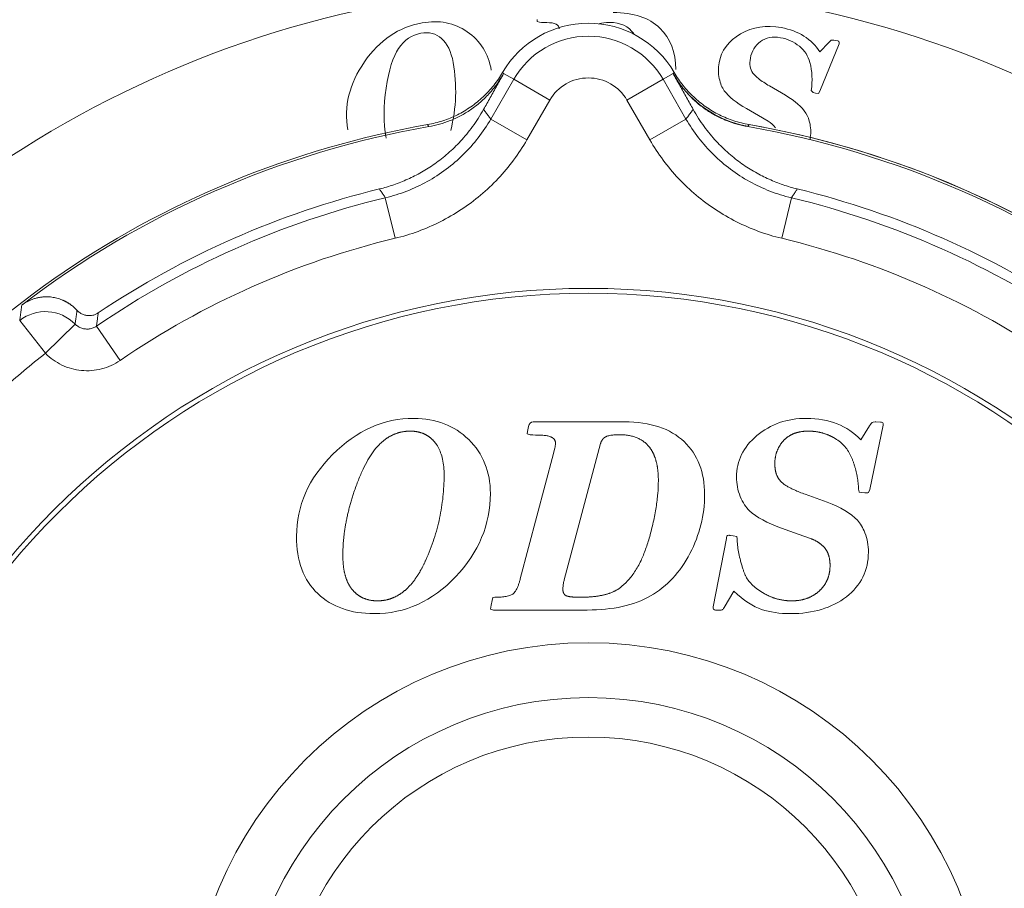
# Model space of a CAD drawing. Extents: x 200 to 1982, y 0 to 1260.
# Drawn here: x 1592 to 1603, y 408 to 419 of the extents above; entities that cross this region are included whole.
import ezdxf

# ---------------------------------------------------------------- set-up
doc = ezdxf.new("R2010")
doc.units = 0
doc.header["$LTSCALE"] = 5
doc.linetypes.add('ACJISTGB', pattern=[9, 4, -1, 1, -1, 1, -1])
doc.layers.get('0').update_dxf_attribs({"linetype": 'CONTINUOUS', "lineweight": 25})
doc.layers.add('1', color=4, linetype='CONTINUOUS', lineweight=15)

msp = doc.modelspace()

# ---------------------------------------------------------------- linework, layer by layer
at = {"lineweight": 18}
for p, q in [((1597.810517, 418.727428), (1597.811806, 418.751423)), ((1597.836891, 418.72013), (1597.810517, 418.727428)), ((1601.43336, 418.462048), (1601.201829, 417.89082)), ((1601.20193, 418.364152), (1601.306946, 418.477889)), ((1601.306946, 418.477889), (1601.336391, 418.505433)), ((1601.336391, 418.505433), (1601.370307, 418.504099)), ((1601.370307, 418.504099), (1601.414943, 418.494701)), ((1600.596352, 417.955391), (1600.786929, 417.843617)), ((1601.119699, 417.875368), (1601.097624, 417.901372)), ((1601.149956, 417.867385), (1601.119699, 417.875368)), ((1601.185799, 417.863258), (1601.149956, 417.867385)), ((1601.201829, 417.89082), (1601.185799, 417.863258)), ((1600.465142, 417.598798), (1600.32068, 417.682604)), ((1600.579898, 417.532635), (1600.465142, 417.598798)), ((1596.496421, 417.490987), (1596.496409, 417.491059)), ((1597.686883, 417.307681), (1597.25396, 417.557629)), ((1599.162368, 417.307625), (1599.595314, 417.557587)), ((1596.10565, 416.126874), (1595.988949, 416.612986)), ((1600.743601, 416.126875), (1600.860301, 416.612987)), ((1591.912778, 414.747517), (1592.269296, 415.097955)), ((1592.807643, 414.660879), (1592.524974, 415.073217)), ((1597.693825, 413.810831), (1597.692292, 413.780164)), ((1597.706092, 413.870631), (1597.693825, 413.810831)), ((1598.856092, 413.924298), (1597.761292, 413.924298)), ((1601.797025, 413.876764), (1601.691225, 413.709631)), ((1601.800092, 413.114698), (1601.959558, 413.885964)), ((1601.928892, 413.922764), (1601.870625, 413.924298)), ((1601.959558, 413.885964), (1601.959558, 413.905898)), ((1597.692292, 413.780164), (1597.726025, 413.770964)), ((1598.021958, 413.611498), (1598.005092, 413.547098)), ((1598.538692, 413.544031), (1598.570892, 413.666698)), ((1598.005092, 413.547098), (1597.607958, 412.039831)), ((1598.135425, 412.030631), (1598.538692, 413.544031)), ((1601.666692, 413.103964), (1601.671292, 413.082498)), ((1601.786291, 413.076364), (1601.800092, 413.114698)), ((1601.289492, 412.959831), (1601.024225, 413.056431)), ((1601.671292, 413.082498), (1601.700425, 413.076364)), ((1601.700425, 413.076364), (1601.740292, 413.073298)), ((1601.740292, 413.073298), (1601.757159, 413.073298)), ((1600.740558, 412.650098), (1600.941425, 412.578031)), ((1600.079692, 412.527431), (1599.920225, 411.704031)), ((1600.162492, 412.558098), (1600.130292, 412.562698)), ((1600.205425, 412.550431), (1600.162492, 412.558098)), ((1600.210025, 412.521298), (1600.205425, 412.550431)), ((1600.941425, 412.578031), (1601.100892, 412.521298)), ((1597.279825, 411.815964), (1597.269092, 411.783764)), ((1597.304358, 411.820564), (1597.279825, 411.815964)), ((1600.053625, 411.697898), (1600.168625, 411.892631)), ((1597.258358, 411.727031), (1597.250692, 411.677964)), ((1597.269092, 411.783764), (1597.258358, 411.727031)), ((1597.250692, 411.677964), (1597.285958, 411.667231)), ((1597.285958, 411.667231), (1598.411425, 411.667231)), ((1599.947825, 411.667231), (1599.996892, 411.667231))]:
    msp.add_line(p, q, dxfattribs=at)
at = {"color": 8, "lineweight": 13}
for p, q in [((1597.408567, 418.104351), (1597.529134, 418.034243)), ((1599.440684, 418.104351), (1599.320117, 418.034243)), ((1597.529134, 418.034243), (1597.253941, 417.557596)), ((1597.96208, 417.784281), (1597.529134, 418.034243)), ((1598.88717, 417.784281), (1599.320117, 418.034243)), ((1599.595311, 417.557593), (1599.320117, 418.034243)), ((1597.96208, 417.784281), (1597.686883, 417.307625)), ((1599.162368, 417.307625), (1598.88717, 417.784281)), ((1596.508863, 417.471466), (1596.511948, 417.466642)), ((1600.337302, 417.466642), (1600.340387, 417.471466)), ((1591.912778, 414.747516), (1591.603741, 415.140479))]:
    msp.add_line(p, q, dxfattribs=at)
at = {"lineweight": 18}
for centre, radius, start, end in [((1598.424625, 406.467231), 17, 0, 264.088125), ((1598.424625, 406.467231), 12.7, 90, 147.4346342), ((1598.424625, 406.467231), 12.7, 32.5653658, 90), ((1598.424625, 417.517231), 1.19112, 30.2306838, 149.769316), ((1598.424625, 406.467231), 11.19112, 99.9215839, 200.0784198), ((1598.424625, 406.467231), 11.191196, 0, 80.0784439), ((1598.424625, 406.467231), 11.16447, 99.8644723, 127.5034154), ((1598.424625, 406.467231), 11.16447, 52.4965846, 80.1355277), ((1598.424625, 406.467231), 10.553811, 103.7347918, 123.8495493), ((1598.424625, 406.467231), 10.553811, 56.1504507, 76.2652082), ((1598.424625, 406.467231), 9.059365, 0, 180), ((1598.424625, 406.467231), 9, 0, 180), ((1598.424625, 406.467231), 4.15, 0, 180)]:
    msp.add_arc(centre, radius, start, end, dxfattribs=at)
at = {"color": 8, "lineweight": 13}
for centre, radius, start, end in [((1598.424625, 406.467231), 16.857707, 0, 264.0375), ((1598.424625, 406.467231), 16.358925, 276.1425, 180), ((1598.424625, 417.517231), 1.034025, 30, 150), ((1598.424625, 417.517231), 0.534101, 30, 150), ((1598.424625, 406.467231), 11.19112, 339.9215836, 80.0784196), ((1598.424625, 406.467231), 10.434025, 103.4994739, 124.4317755), ((1598.424625, 406.467231), 10.434025, 55.5682245, 76.5005315), ((1598.424625, 406.467231), 9.934101, 103.4994405, 124.4317612), ((1598.424625, 406.467231), 9.934101, 55.5682388, 76.5005595), ((1598.424625, 406.467231), 10.534101, 128.1824958, 131.8175042), ((1598.424625, 406.467231), 4.807753, 0, 180), ((1598.424625, 406.467231), 3.676241, 0, 180)]:
    msp.add_arc(centre, radius, start, end, dxfattribs=at)
at = {"lineweight": 18}
for centre, major_axis, ratio, start_param, end_param in [((1600.563321, 418.752008), (-1.065705, 0.744495), 0.999814399, 1.350182657, 2.00814105), ((1591.912778, 414.747516), (0.497344, -0.051472), 0.999704818, 0.880066528, 2.340186236)]:
    msp.add_ellipse(centre, major_axis=major_axis, ratio=ratio, start_param=start_param, end_param=end_param, dxfattribs=at)
for points in [[(1598.721728, 418.836862), (1598.966526, 418.835958), (1599.153494, 418.772867), (1599.281441, 418.649993)], [(1595.738473, 418.242931), (1595.920847, 418.504714), (1596.151212, 418.661709), (1596.429991, 418.711551)], [(1596.429991, 418.711551), (1596.634351, 418.748088), (1596.8151, 418.712138), (1596.971337, 418.605362)], [(1597.924472, 418.715007), (1597.902872, 418.715087), (1597.872877, 418.716398), (1597.836891, 418.72013)], [(1598.074201, 418.641253), (1598.074378, 418.689253), (1598.024072, 418.714639), (1597.924472, 418.715007)], [(1598.675685, 418.717031), (1598.625285, 418.717218), (1598.586868, 418.71256), (1598.55917, 418.703245)], [(1598.967857, 418.582543), (1598.908021, 418.671635), (1598.810492, 418.716533), (1598.675685, 418.717031)], [(1599.281441, 418.649993), (1599.409388, 418.527119), (1599.473571, 418.360081), (1599.4728, 418.151283)], [(1600.250619, 418.5787), (1600.396379, 418.661793), (1600.558376, 418.687012), (1600.73779, 418.654142)], [(1600.73779, 418.654142), (1600.946713, 418.615865), (1601.101032, 418.519274), (1601.20193, 418.364152)], [(1596.416854, 418.5873), (1596.305815, 418.567447), (1596.216765, 418.506422), (1596.149135, 418.405645)], [(1596.664051, 418.523684), (1596.595656, 418.582696), (1596.513718, 418.604618), (1596.416854, 418.5873)], [(1596.971337, 418.605362), (1597.127559, 418.498597), (1597.224671, 418.344076), (1597.260574, 418.143261)], [(1599.991696, 418.230866), (1600.018944, 418.379591), (1600.104858, 418.495608), (1600.250619, 418.5787)], [(1600.730329, 418.533512), (1600.63354, 418.551244), (1600.553771, 418.535359), (1600.488879, 418.48747)], [(1600.955067, 418.430615), (1600.890722, 418.483386), (1600.815315, 418.517941), (1600.730329, 418.533512)], [(1596.802965, 418.234548), (1596.779099, 418.368031), (1596.732586, 418.464551), (1596.664051, 418.523684)], [(1600.488879, 418.48747), (1600.423986, 418.43958), (1600.383647, 418.372552), (1600.368077, 418.287567)], [(1601.081964, 418.236021), (1601.062008, 418.312928), (1601.019056, 418.378136), (1600.955067, 418.430615)], [(1596.149135, 418.405645), (1596.081041, 418.304178), (1596.030236, 418.145154), (1595.998048, 417.929726)], [(1595.540521, 417.427362), (1595.490256, 417.708503), (1595.5561, 417.981147), (1595.738473, 418.242931)], [(1596.774067, 417.421165), (1596.841302, 417.692839), (1596.851329, 417.964037), (1596.802965, 418.234548)], [(1599.994013, 418.044918), (1599.98101, 418.105947), (1599.980235, 418.168307), (1599.991696, 418.230866)], [(1600.368077, 418.287567), (1600.354669, 418.214385), (1600.364571, 418.155232), (1600.397299, 418.109756)], [(1601.097624, 417.901372), (1601.114528, 418.020272), (1601.109203, 418.131045), (1601.081964, 418.236021)], [(1596.496388, 417.490981), (1596.558304, 417.501809), (1596.680525, 417.532448), (1596.855261, 417.604414), (1597.017702, 417.700832), (1597.164528, 417.819718), (1597.292681, 417.958625), (1597.363843, 418.062625), (1597.395488, 418.116934)], [(1597.167633, 417.672888), (1597.194018, 417.720124), (1597.247057, 417.815088), (1597.327204, 417.958616), (1597.381472, 418.055816), (1597.408567, 418.104351)], [(1597.408567, 418.104351), (1597.393024, 418.076557), (1597.360168, 418.022626), (1597.30556, 417.946055), (1597.266021, 417.898333), (1597.245452, 417.875241)], [(1599.603798, 417.875241), (1599.583225, 417.898338), (1599.543682, 417.946066), (1599.489077, 418.022634), (1599.456223, 418.076561), (1599.440684, 418.104351)], [(1599.440684, 418.104351), (1599.467779, 418.055815), (1599.522046, 417.958616), (1599.602193, 417.815088), (1599.655232, 417.720124), (1599.681617, 417.672888)], [(1599.453762, 418.116934), (1599.485407, 418.062625), (1599.556569, 417.958625), (1599.684723, 417.819718), (1599.831549, 417.700832), (1599.993989, 417.604414), (1600.168725, 417.532448), (1600.290947, 417.501809), (1600.352863, 417.490981)], [(1600.397299, 418.109756), (1600.415137, 418.084969), (1600.437861, 418.062506), (1600.463594, 418.043152)], [(1600.054528, 417.897865), (1600.027574, 417.933939), (1600.007247, 417.982802), (1599.994013, 418.044918)], [(1600.463594, 418.043152), (1600.504339, 418.012508), (1600.547877, 417.983791), (1600.596352, 417.955391)], [(1595.998048, 417.929726), (1595.96586, 417.714299), (1595.96624, 417.514446), (1595.999187, 417.330168)], [(1597.245452, 417.875241), (1597.208621, 417.833893), (1597.132111, 417.758737), (1597.012847, 417.66703), (1596.890655, 417.593549), (1596.76647, 417.536256), (1596.640445, 417.493543), (1596.555065, 417.47414), (1596.511948, 417.466642)], [(1600.337302, 417.466642), (1600.29413, 417.474149), (1600.208655, 417.49358), (1600.082513, 417.536359), (1599.958273, 417.593718), (1599.836103, 417.667237), (1599.716945, 417.758915), (1599.640563, 417.833967), (1599.603798, 417.875241)], [(1600.32068, 417.682604), (1600.197234, 417.754217), (1600.108892, 417.825103), (1600.054528, 417.897865)], [(1600.786929, 417.843617), (1600.903841, 417.775048), (1600.985517, 417.702316), (1601.034709, 417.626997)], [(1597.167633, 417.672888), (1597.126354, 417.598987), (1597.037627, 417.462154), (1596.893229, 417.288292), (1596.741118, 417.141458), (1596.583819, 417.01844), (1596.422668, 416.916371), (1596.258273, 416.833035), (1596.090653, 416.766798), (1595.976614, 416.733374), (1595.918854, 416.719257)], [(1600.930396, 416.719257), (1600.872636, 416.733374), (1600.758597, 416.766798), (1600.590977, 416.833035), (1600.426582, 416.916371), (1600.265431, 417.01844), (1600.108132, 417.141458), (1599.956021, 417.288292), (1599.811624, 417.462154), (1599.722896, 417.598987), (1599.681617, 417.672888)], [(1601.034709, 417.626997), (1601.057923, 417.591452), (1601.073214, 417.548392), (1601.08285, 417.4976)], [(1597.253943, 417.557599), (1597.208843, 417.47948), (1597.108083, 417.329387), (1596.927977, 417.126717), (1596.722221, 416.950222), (1596.494579, 416.803105), (1596.249159, 416.688013), (1596.076644, 416.634037), (1595.98894, 416.612984)], [(1600.860311, 416.612984), (1600.772607, 416.634037), (1600.600091, 416.688013), (1600.354671, 416.803105), (1600.12703, 416.950221), (1599.921273, 417.126717), (1599.741167, 417.329387), (1599.640407, 417.47948), (1599.595308, 417.557599)], [(1600.670768, 417.450989), (1600.644448, 417.485429), (1600.613893, 417.511767), (1600.579898, 417.532635)], [(1601.08285, 417.4976), (1601.094315, 417.437168), (1601.094126, 417.376204), (1601.082881, 417.314826)], [(1597.686883, 417.307625), (1597.638529, 417.22388), (1597.532839, 417.063047), (1597.345977, 416.839892), (1597.134984, 416.640416), (1596.902066, 416.466496), (1596.650896, 416.320869), (1596.383888, 416.205102), (1596.199673, 416.149449), (1596.10565, 416.126874)], [(1600.743601, 416.126874), (1600.649577, 416.149449), (1600.465363, 416.205102), (1600.198354, 416.320869), (1599.947184, 416.466496), (1599.714266, 416.640416), (1599.503274, 416.839892), (1599.316411, 417.063047), (1599.210721, 417.22388), (1599.162368, 417.307625)], [(1592.291077, 415.263594), (1592.302508, 415.251267), (1592.32702, 415.230813), (1592.366491, 415.210706), (1592.406776, 415.200105), (1592.4463, 415.198048), (1592.483307, 415.203447), (1592.516676, 415.214878), (1592.536578, 415.225881), (1592.546004, 415.232203)], [(1592.524972, 415.073215), (1592.512169, 415.064425), (1592.484522, 415.049851), (1592.439188, 415.03816), (1592.392411, 415.037239), (1592.346689, 415.047127), (1592.304456, 415.067305), (1592.280157, 415.08689), (1592.269298, 415.097953)], [(1592.807643, 414.660879), (1592.77393, 414.637767), (1592.703586, 414.598049), (1592.587471, 414.556922), (1592.466708, 414.536838), (1592.344041, 414.537952), (1592.223454, 414.560411), (1592.10877, 414.603322), (1592.002795, 414.665936), (1591.941412, 414.718384), (1591.912778, 414.747516)], [(1596.332225, 413.967231), (1595.970358, 413.967231), (1595.645292, 413.821564), (1595.357025, 413.533298)], [(1596.989267, 413.711922), (1596.816758, 413.881364), (1596.597492, 413.967231), (1596.332225, 413.967231)], [(1601.041092, 413.967231), (1600.808025, 413.967231), (1600.610225, 413.898231), (1600.446158, 413.760231)], [(1601.691225, 413.709631), (1601.528692, 413.881364), (1601.312492, 413.967231), (1601.041092, 413.967231)], [(1597.761292, 413.924298), (1597.730625, 413.924298), (1597.713285, 413.905697), (1597.706092, 413.870631)], [(1599.572159, 413.688164), (1599.408092, 413.844564), (1599.168892, 413.924298), (1598.856092, 413.924298)], [(1601.827692, 413.918164), (1601.821558, 413.915098), (1601.812499, 413.901209), (1601.797025, 413.876764)], [(1601.864492, 413.924298), (1601.846092, 413.924298), (1601.833825, 413.921231), (1601.827692, 413.918164)], [(1601.870625, 413.924298), (1601.869943, 413.924298), (1601.868579, 413.924298), (1601.866551, 413.924298), (1601.86518, 413.924298), (1601.864492, 413.924298)], [(1601.959558, 413.905898), (1601.956492, 413.916631), (1601.947286, 413.92228), (1601.928892, 413.922764)], [(1597.249159, 413.065631), (1597.249159, 413.326298), (1597.161758, 413.542498), (1596.989267, 413.711922)], [(1597.726025, 413.770964), (1597.772025, 413.766364), (1597.810358, 413.764831), (1597.837958, 413.764831)], [(1598.649011, 413.752798), (1598.66271, 413.757461), (1598.692201, 413.764405), (1598.742195, 413.769899), (1598.778714, 413.770964), (1598.797825, 413.770964)], [(1600.446158, 413.760231), (1600.282092, 413.622231), (1600.200825, 413.456631), (1600.200825, 413.263431)], [(1601.365649, 413.736322), (1601.39029, 413.722678), (1601.435323, 413.692895), (1601.490182, 413.642774), (1601.535186, 413.586449), (1601.559415, 413.54363), (1601.56995, 413.520965)], [(1595.613092, 413.080964), (1595.630353, 413.132153), (1595.665774, 413.229131), (1595.721557, 413.358136), (1595.780471, 413.471337), (1595.843141, 413.568687), (1595.887311, 413.621953), (1595.910161, 413.645613)], [(1596.584385, 413.678288), (1596.597791, 413.661777), (1596.622873, 413.625072), (1596.654139, 413.5572), (1596.677105, 413.47736), (1596.691017, 413.386294), (1596.694092, 413.318839), (1596.694092, 413.283364)], [(1598.029625, 413.671298), (1598.029625, 413.66447), (1598.029046, 413.650936), (1598.026484, 413.631034), (1598.023654, 413.617972), (1598.021958, 413.611498)], [(1599.819025, 413.051831), (1599.819025, 413.318631), (1599.736225, 413.531764), (1599.572159, 413.688164)], [(1595.357025, 413.533298), (1595.068758, 413.245031), (1594.924625, 412.916898), (1594.924625, 412.551964)], [(1596.694092, 413.283364), (1596.694092, 413.19606), (1596.684957, 413.023143), (1596.644628, 412.770313), (1596.577233, 412.519631), (1596.51241, 412.351033), (1596.474825, 412.266764)], [(1599.263958, 413.220498), (1599.263958, 413.171098), (1599.259413, 413.0682), (1599.23892, 412.901325), (1599.216299, 412.782186), (1599.202785, 412.720596)], [(1600.200825, 413.263431), (1600.200825, 413.182164), (1600.216158, 413.103964), (1600.246555, 413.030253)], [(1600.837158, 413.136164), (1600.823857, 413.142815), (1600.798884, 413.156895), (1600.766004, 413.179954), (1600.747188, 413.196254), (1600.738498, 413.20461)], [(1601.024225, 413.056431), (1601.001706, 413.06462), (1600.957815, 413.081421), (1600.89542, 413.108019), (1600.856195, 413.126646), (1600.837158, 413.136164)], [(1596.831687, 412.06628), (1597.109625, 412.360298), (1597.249159, 412.693031), (1597.249159, 413.065631)], [(1599.643005, 412.346335), (1599.759225, 412.570364), (1599.819025, 412.806498), (1599.819025, 413.051831)], [(1600.246555, 413.030253), (1600.277492, 412.955231), (1600.314292, 412.898498), (1600.356475, 412.859364)], [(1601.757159, 413.073298), (1601.774025, 413.073298), (1601.783225, 413.073298), (1601.786291, 413.076364)], [(1601.650796, 412.744626), (1601.571625, 412.827964), (1601.452222, 412.900571), (1601.289492, 412.959831)], [(1600.356475, 412.859364), (1600.441559, 412.780431), (1600.568914, 412.71168), (1600.740558, 412.650098)], [(1601.741099, 412.593079), (1601.717292, 412.654698), (1601.688158, 412.705298), (1601.650796, 412.744626)], [(1599.202785, 412.720596), (1599.189723, 412.66106), (1599.161563, 412.547673), (1599.112899, 412.394774), (1599.075731, 412.30428), (1599.0558, 412.261988)], [(1594.924625, 412.551964), (1594.924625, 412.254498), (1595.008958, 412.024498), (1595.178775, 411.864625)], [(1600.087015, 412.552128), (1600.082758, 412.542764), (1600.079692, 412.533564), (1600.079692, 412.527431)], [(1600.108825, 412.564231), (1600.096558, 412.564231), (1600.090425, 412.559631), (1600.087015, 412.552128)], [(1600.130292, 412.562698), (1600.127674, 412.562698), (1600.122596, 412.563046), (1600.115499, 412.563864), (1600.111006, 412.564231), (1600.108825, 412.564231)], [(1600.244392, 412.280337), (1600.237075, 412.309841), (1600.22469, 412.367015), (1600.212944, 412.447501), (1600.210025, 412.49732), (1600.210025, 412.521298)], [(1601.783225, 412.363364), (1601.783225, 412.443098), (1601.769425, 412.519764), (1601.741099, 412.593079)], [(1599.170236, 411.837761), (1599.368225, 411.950898), (1599.526159, 412.121098), (1599.643005, 412.346335)], [(1601.519207, 411.827068), (1601.694292, 411.961631), (1601.783225, 412.141031), (1601.783225, 412.363364)], [(1599.0558, 412.261988), (1599.031952, 412.211383), (1598.980713, 412.120017), (1598.895327, 412.011503), (1598.834839, 411.957181), (1598.804049, 411.933912)], [(1595.853825, 411.624298), (1596.227958, 411.624298), (1596.553025, 411.771498), (1596.831687, 412.06628)], [(1597.607958, 412.039831), (1597.604331, 412.026682), (1597.596935, 412.001454), (1597.585277, 411.966877), (1597.572824, 411.935571), (1597.559268, 411.907654), (1597.544137, 411.883465), (1597.532822, 411.870549), (1597.526692, 411.865031)], [(1600.531838, 411.866234), (1600.505359, 411.88131), (1600.45656, 411.912408), (1600.395593, 411.962094), (1600.347637, 412.014302), (1600.324871, 412.049549), (1600.315548, 412.067284)], [(1598.118558, 411.917164), (1598.118558, 411.928747), (1598.119831, 411.952596), (1598.125619, 411.990599), (1598.13181, 412.017064), (1598.135425, 412.030631)], [(1595.178775, 411.864625), (1595.349358, 411.704031), (1595.574758, 411.624298), (1595.853825, 411.624298)], [(1597.526692, 411.865031), (1597.521793, 411.860622), (1597.510436, 411.852939), (1597.489438, 411.843746), (1597.465452, 411.836543), (1597.438736, 411.830906), (1597.409396, 411.826601), (1597.377403, 411.823468), (1597.34259, 411.821413), (1597.317424, 411.820734), (1597.304358, 411.820564)], [(1598.411425, 411.667231), (1598.718092, 411.667231), (1598.971092, 411.723964), (1599.170236, 411.837761)], [(1600.168625, 411.892631), (1600.291292, 411.780698), (1600.403225, 411.708631), (1600.502892, 411.674898)], [(1600.847892, 411.624298), (1601.119292, 411.624298), (1601.343158, 411.691764), (1601.519207, 411.827068)], [(1599.920225, 411.704031), (1599.920225, 411.679498), (1599.929425, 411.667231), (1599.947825, 411.667231)], [(1600.029092, 411.670298), (1600.035225, 411.673364), (1600.044532, 411.682501), (1600.053625, 411.697898)], [(1599.996892, 411.667231), (1600.012225, 411.667231), (1600.022958, 411.667231), (1600.029092, 411.670298)], [(1600.502892, 411.674898), (1600.602558, 411.641164), (1600.717558, 411.624298), (1600.847892, 411.624298)]]:
    msp.add_open_spline(points, degree=3, dxfattribs=at)
for points, knots in [([(1601.414944, 418.494703), (1601.415066, 418.494677), (1601.428986, 418.491777), (1601.435324, 418.486088), (1601.433361, 418.462054)], [0, 0, 0, 0, 0.007444932, 1, 1, 1, 1]), ([(1591.627599, 415.324195), (1591.632709, 415.328028), (1591.642913, 415.335681), (1591.658734, 415.34638), (1591.674878, 415.356464), (1591.691383, 415.365879), (1591.708233, 415.374638), (1591.725427, 415.382735), (1591.742963, 415.390169), (1591.767997, 415.39965), (1591.800823, 415.409814), (1591.841447, 415.418663), (1591.882638, 415.423973), (1591.932092, 415.426065), (1591.989015, 415.422405), (1592.051736, 415.409966), (1592.095073, 415.395248), (1592.121601, 415.384055), (1592.132381, 415.379219), (1592.142998, 415.374161), (1592.153454, 415.368882), (1592.163749, 415.363382), (1592.173882, 415.357663), (1592.183855, 415.351725), (1592.193667, 415.345569), (1592.20332, 415.339195), (1592.212812, 415.332603), (1592.222146, 415.325795), (1592.23132, 415.318771), (1592.240336, 415.311532), (1592.249193, 415.304078), (1592.257893, 415.296409), (1592.266437, 415.288528), (1592.27482, 415.280431), (1592.283061, 415.272132), (1592.2884, 415.266446), (1592.291077, 415.263594)], [0, 0, 0, 0, 0.021876157, 0.043684268, 0.065482639, 0.087329701, 0.109283541, 0.131401453, 0.153739512, 0.1763522, 0.226498342, 0.277532298, 0.329957279, 0.38423949, 0.471112719, 0.560829095, 0.654651968, 0.672437374, 0.690233626, 0.708046689, 0.725882495, 0.743746929, 0.761645826, 0.779584967, 0.79757007, 0.81560679, 0.833700707, 0.851857326, 0.870082073, 0.888380288, 0.906757224, 0.925218043, 0.943767811, 0.962411497, 0.98115397, 1, 1, 1, 1]), ([(1595.910161, 413.645613), (1595.913258, 413.648786), (1595.919421, 413.655099), (1595.928848, 413.664296), (1595.938348, 413.67323), (1595.947937, 413.681887), (1595.957611, 413.69027), (1595.967371, 413.698377), (1595.977218, 413.70621), (1595.98715, 413.713769), (1595.997168, 413.721052), (1596.007272, 413.728061), (1596.017462, 413.734795), (1596.027738, 413.741254), (1596.0381, 413.747438), (1596.048547, 413.753347), (1596.059081, 413.758982), (1596.069701, 413.764341), (1596.080406, 413.769426), (1596.091198, 413.774236), (1596.102075, 413.778771), (1596.113039, 413.783031), (1596.124088, 413.787016), (1596.135223, 413.790727), (1596.146444, 413.794162), (1596.15775, 413.797323), (1596.169143, 413.800208), (1596.180621, 413.802819), (1596.192186, 413.805155), (1596.203836, 413.807215), (1596.215571, 413.809001), (1596.227393, 413.810512), (1596.2393, 413.811748), (1596.251293, 413.81271), (1596.263372, 413.813392), (1596.275537, 413.813819), (1596.283676, 413.813871), (1596.287758, 413.813898)], [0, 0, 0, 0, 0.031261113, 0.062209213, 0.092856041, 0.123213684, 0.153294583, 0.183111521, 0.212677626, 0.242006361, 0.27111152, 0.300007216, 0.328707872, 0.357228207, 0.385583218, 0.41378817, 0.441858571, 0.46981015, 0.497658843, 0.525420758, 0.553112158, 0.580749429, 0.608349053, 0.63592758, 0.663501598, 0.691087703, 0.718702471, 0.746362422, 0.774084001, 0.801883538, 0.829777231, 0.857781111, 0.885911022, 0.914182597, 0.942611234, 0.971212077, 1, 1, 1, 1]), ([(1596.287758, 413.813898), (1596.291291, 413.813877), (1596.298315, 413.813835), (1596.308788, 413.813492), (1596.319137, 413.812942), (1596.329361, 413.812168), (1596.339461, 413.811173), (1596.349436, 413.809956), (1596.359286, 413.808517), (1596.369011, 413.806857), (1596.378612, 413.804976), (1596.388088, 413.802873), (1596.39744, 413.800548), (1596.406667, 413.798002), (1596.415769, 413.795234), (1596.424746, 413.792244), (1596.433599, 413.789034), (1596.442326, 413.785601), (1596.450929, 413.781947), (1596.459408, 413.778071), (1596.467761, 413.773974), (1596.47599, 413.769655), (1596.484094, 413.765115), (1596.492073, 413.760353), (1596.499927, 413.755369), (1596.507656, 413.750164), (1596.515261, 413.744737), (1596.52274, 413.739089), (1596.530095, 413.733219), (1596.537324, 413.727128), (1596.544429, 413.720815), (1596.551409, 413.714281), (1596.558264, 413.707526), (1596.564995, 413.700549), (1596.571597, 413.693349), (1596.578088, 413.685937), (1596.582279, 413.680845), (1596.584385, 413.678288)], [0, 0, 0, 0, 0.031344231, 0.062333325, 0.092981609, 0.123303892, 0.153315464, 0.183032098, 0.212470038, 0.241645994, 0.270577132, 0.299281055, 0.327775788, 0.356079756, 0.384211758, 0.41219094, 0.440036764, 0.467768972, 0.495407548, 0.522972682, 0.550484726, 0.577964147, 0.605431488, 0.632907317, 0.660412185, 0.687966575, 0.715590863, 0.743305269, 0.771129817, 0.799084294, 0.827188214, 0.855460779, 0.883920852, 0.912586925, 0.941477094, 0.970609038, 1, 1, 1, 1]), ([(1600.766625, 413.700431), (1600.769089, 413.703011), (1600.774004, 413.708156), (1600.781651, 413.715568), (1600.789472, 413.722726), (1600.797487, 413.72961), (1600.805691, 413.736225), (1600.814085, 413.742569), (1600.82267, 413.748643), (1600.831444, 413.754447), (1600.840408, 413.759982), (1600.849563, 413.765246), (1600.858907, 413.770239), (1600.868441, 413.774963), (1600.878165, 413.779417), (1600.888079, 413.7836), (1600.898183, 413.787513), (1600.908476, 413.791156), (1600.918959, 413.794529), (1600.929632, 413.797632), (1600.940495, 413.800465), (1600.951547, 413.803028), (1600.96279, 413.805321), (1600.974221, 413.807343), (1600.985843, 413.809096), (1600.997654, 413.810579), (1601.009655, 413.811791), (1601.021845, 413.812735), (1601.034225, 413.813404), (1601.046795, 413.813821), (1601.055239, 413.813872), (1601.059492, 413.813898)], [0, 0, 0, 0, 0.033079524, 0.06598291, 0.09874098, 0.131384964, 0.163946424, 0.196457159, 0.228949118, 0.261454307, 0.294004691, 0.326632102, 0.35936815, 0.392244129, 0.425290936, 0.458538992, 0.49201817, 0.525757728, 0.559786253, 0.59413161, 0.628820902, 0.663880433, 0.699335682, 0.735211287, 0.77153103, 0.80831783, 0.845593747, 0.883379983, 0.921696892, 0.960563996, 1, 1, 1, 1]), ([(1601.059492, 413.813898), (1601.063737, 413.813876), (1601.072203, 413.813832), (1601.084864, 413.813475), (1601.097448, 413.812906), (1601.109955, 413.812102), (1601.122385, 413.81107), (1601.134739, 413.809807), (1601.147016, 413.808316), (1601.159216, 413.806595), (1601.171339, 413.804644), (1601.183385, 413.802463), (1601.195355, 413.800053), (1601.207248, 413.797413), (1601.219064, 413.794544), (1601.230803, 413.791445), (1601.242466, 413.788117), (1601.254051, 413.784559), (1601.26556, 413.780771), (1601.276992, 413.776754), (1601.288347, 413.772507), (1601.299626, 413.76803), (1601.310827, 413.763324), (1601.321951, 413.758388), (1601.333, 413.753224), (1601.343969, 413.747826), (1601.354869, 413.742213), (1601.362052, 413.738288), (1601.365649, 413.736322)], [0, 0, 0, 0, 0.039885936, 0.079544388, 0.118988611, 0.158232077, 0.197288467, 0.23617166, 0.274895717, 0.313474879, 0.351923542, 0.390256255, 0.428487695, 0.466632656, 0.504706037, 0.542722815, 0.58069804, 0.618646807, 0.656584245, 0.694525495, 0.732485696, 0.77047996, 0.808523363, 0.84663092, 0.884817571, 0.923098163, 0.961487435, 1, 1, 1, 1]), ([(1597.837958, 413.764831), (1597.8476, 413.764727), (1597.866122, 413.764527), (1597.892738, 413.762745), (1597.917027, 413.75985), (1597.938996, 413.755755), (1597.958649, 413.750477), (1597.97255, 413.745286), (1597.981522, 413.741101), (1597.986455, 413.738552), (1597.991121, 413.735879), (1597.995522, 413.73308), (1597.999657, 413.730155), (1598.003526, 413.727106), (1598.007128, 413.72393), (1598.010465, 413.72063), (1598.013535, 413.717203), (1598.016338, 413.713652), (1598.018875, 413.709974), (1598.021144, 413.706171), (1598.023146, 413.702243), (1598.02488, 413.698189), (1598.026347, 413.694011), (1598.027546, 413.689708), (1598.028479, 413.685281), (1598.029139, 413.68073), (1598.029551, 413.676055), (1598.0296, 413.672896), (1598.029625, 413.671298)], [0, 0, 0, 0, 0.122288418, 0.234911057, 0.338155092, 0.432393473, 0.518116776, 0.595976694, 0.62020788, 0.6436612, 0.666378055, 0.688403998, 0.709788998, 0.730587645, 0.750859265, 0.770667922, 0.790082261, 0.809175183, 0.828023317, 0.846706306, 0.865305913, 0.883905001, 0.90258644, 0.921432015, 0.9405214, 0.959931267, 0.979734567, 1, 1, 1, 1]), ([(1598.570892, 413.666698), (1598.571649, 413.668901), (1598.573146, 413.673254), (1598.575645, 413.679607), (1598.578295, 413.685724), (1598.581117, 413.691599), (1598.584105, 413.697234), (1598.587261, 413.702628), (1598.590584, 413.707782), (1598.594075, 413.712696), (1598.597733, 413.717368), (1598.601559, 413.7218), (1598.605552, 413.725991), (1598.609713, 413.729941), (1598.614041, 413.733649), (1598.618537, 413.737117), (1598.6232, 413.740343), (1598.62803, 413.743327), (1598.633027, 413.746071), (1598.638193, 413.748569), (1598.64352, 413.750844), (1598.647174, 413.752144), (1598.649011, 413.752798)], [0, 0, 0, 0, 0.057857679, 0.114328425, 0.169484019, 0.223401496, 0.276163312, 0.327857456, 0.378577473, 0.428422393, 0.477496543, 0.525909234, 0.573774309, 0.621209554, 0.668335977, 0.715276977, 0.762157413, 0.809102632, 0.856237461, 0.903685232, 0.951566856, 1, 1, 1, 1]), ([(1598.797825, 413.770964), (1598.807199, 413.770867), (1598.82567, 413.770677), (1598.852936, 413.769077), (1598.879332, 413.766505), (1598.904859, 413.762874), (1598.929516, 413.758206), (1598.953303, 413.752494), (1598.97622, 413.745739), (1598.998267, 413.73794), (1599.019443, 413.729097), (1599.039747, 413.71921), (1599.059179, 413.708278), (1599.077737, 413.696301), (1599.095421, 413.683279), (1599.11223, 413.669213), (1599.128162, 413.654104), (1599.140693, 413.64066), (1599.15028, 413.62939), (1599.15728, 413.620638), (1599.164057, 413.611627), (1599.170612, 413.602356), (1599.176944, 413.592824), (1599.183054, 413.583033), (1599.188942, 413.572981), (1599.194607, 413.56267), (1599.20005, 413.552098), (1599.20527, 413.541267), (1599.210268, 413.530176), (1599.215044, 413.518824), (1599.219597, 413.507213), (1599.223928, 413.495342), (1599.228037, 413.483211), (1599.231923, 413.47082), (1599.235587, 413.45817), (1599.239029, 413.445259), (1599.242249, 413.432088), (1599.245246, 413.418658), (1599.248022, 413.404968), (1599.250575, 413.391017), (1599.252906, 413.376807), (1599.255014, 413.362337), (1599.256901, 413.347607), (1599.258565, 413.332618), (1599.260007, 413.317368), (1599.261227, 413.301858), (1599.262225, 413.286089), (1599.263002, 413.270059), (1599.263552, 413.25377), (1599.263896, 413.23722), (1599.263937, 413.2261), (1599.263958, 413.220498)], [0, 0, 0, 0, 0.034052344, 0.06709664, 0.099185452, 0.130376172, 0.16073129, 0.190318588, 0.219211253, 0.247487868, 0.27523225, 0.302533118, 0.329483572, 0.356180378, 0.382723076, 0.409212944, 0.435751865, 0.46244116, 0.47593346, 0.489497475, 0.503145401, 0.516889211, 0.530740628, 0.544711106, 0.558811806, 0.573053586, 0.587446983, 0.602002205, 0.616729124, 0.63163727, 0.64673583, 0.662033648, 0.677539229, 0.693260737, 0.709206008, 0.725382551, 0.741797558, 0.758457911, 0.775370195, 0.792540703, 0.809975449, 0.827680179, 0.845660377, 0.863921283, 0.882467895, 0.901304986, 0.920437112, 0.93986862, 0.95960366, 0.979646193, 1, 1, 1, 1]), ([(1600.660825, 413.421364), (1600.660849, 413.425168), (1600.660897, 413.432734), (1600.661287, 413.444019), (1600.661911, 413.455177), (1600.662792, 413.466207), (1600.663923, 413.47711), (1600.665306, 413.487885), (1600.666941, 413.498532), (1600.668827, 413.509052), (1600.670966, 413.519444), (1600.673356, 413.529709), (1600.675998, 413.539846), (1600.678892, 413.549856), (1600.682037, 413.559738), (1600.685435, 413.569492), (1600.689084, 413.579119), (1600.692985, 413.588618), (1600.697138, 413.59799), (1600.701543, 413.607233), (1600.706199, 413.616349), (1600.711107, 413.625337), (1600.716267, 413.634198), (1600.721679, 413.64293), (1600.727343, 413.651535), (1600.733258, 413.660013), (1600.739425, 413.668362), (1600.745843, 413.676584), (1600.752517, 413.684675), (1600.759428, 413.692651), (1600.764221, 413.697832), (1600.766625, 413.700431)], [0, 0, 0, 0, 0.037283664, 0.07416866, 0.110673918, 0.146818963, 0.182623912, 0.218109457, 0.253296857, 0.288207914, 0.32286495, 0.357290784, 0.391508697, 0.425542394, 0.45941597, 0.493153862, 0.526780801, 0.560321766, 0.593801928, 0.627246594, 0.660681153, 0.694131015, 0.727621558, 0.761178065, 0.794825673, 0.828589312, 0.86249366, 0.896563086, 0.930821608, 0.96529285, 1, 1, 1, 1]), ([(1601.56995, 413.520965), (1601.572357, 413.515715), (1601.577175, 413.505211), (1601.584051, 413.489286), (1601.590675, 413.473231), (1601.597022, 413.457035), (1601.603097, 413.440701), (1601.608899, 413.424227), (1601.614429, 413.407615), (1601.619686, 413.390863), (1601.624671, 413.373972), (1601.629383, 413.356942), (1601.633822, 413.339773), (1601.63799, 413.322465), (1601.641884, 413.305018), (1601.645506, 413.287432), (1601.648856, 413.269706), (1601.651933, 413.251842), (1601.654738, 413.233839), (1601.65727, 413.215697), (1601.659529, 413.197415), (1601.661516, 413.178995), (1601.663232, 413.160436), (1601.66467, 413.141737), (1601.665855, 413.1229), (1601.666412, 413.11029), (1601.666692, 413.103964)], [0, 0, 0, 0, 0.040208896, 0.080456489, 0.120755248, 0.161117593, 0.201555887, 0.242082423, 0.282709413, 0.323448979, 0.364313144, 0.40531382, 0.446462802, 0.487771756, 0.529252214, 0.570915566, 0.612773052, 0.654835757, 0.697114603, 0.739620348, 0.782363577, 0.8253547, 0.868603947, 0.912121368, 0.955916826, 1, 1, 1, 1]), ([(1600.738498, 413.20461), (1600.736367, 413.206706), (1600.73211, 413.210894), (1600.726051, 413.217488), (1600.720244, 413.224298), (1600.714712, 413.231348), (1600.709449, 413.23863), (1600.704457, 413.246147), (1600.699735, 413.253898), (1600.695283, 413.261883), (1600.691101, 413.270102), (1600.687189, 413.278555), (1600.683548, 413.287242), (1600.680177, 413.296163), (1600.677075, 413.305317), (1600.674244, 413.314706), (1600.671683, 413.324328), (1600.669392, 413.334183), (1600.667371, 413.344273), (1600.66562, 413.354596), (1600.664139, 413.365153), (1600.662928, 413.375943), (1600.661985, 413.386967), (1600.661317, 413.398225), (1600.660901, 413.409717), (1600.660851, 413.417457), (1600.660825, 413.421364)], [0, 0, 0, 0, 0.037856846, 0.075637317, 0.113401498, 0.151209552, 0.189121435, 0.227196609, 0.265493779, 0.304070633, 0.342983619, 0.382287733, 0.42203635, 0.462281076, 0.503071634, 0.544455778, 0.586479242, 0.629185702, 0.672616777, 0.716812037, 0.761809037, 0.807643359, 0.854348675, 0.901956805, 0.950497798, 1, 1, 1, 1]), ([(1595.479692, 412.326564), (1595.479722, 412.334827), (1595.479784, 412.351384), (1595.480278, 412.376262), (1595.481067, 412.401228), (1595.48218, 412.426281), (1595.483608, 412.451421), (1595.485353, 412.476649), (1595.487416, 412.501965), (1595.489796, 412.527368), (1595.492494, 412.552858), (1595.495509, 412.578436), (1595.498841, 412.604102), (1595.50249, 412.629854), (1595.506456, 412.655695), (1595.51074, 412.681623), (1595.515341, 412.707638), (1595.52026, 412.733741), (1595.525495, 412.759931), (1595.531048, 412.786209), (1595.536918, 412.812574), (1595.543106, 412.839027), (1595.54961, 412.865567), (1595.556432, 412.892194), (1595.563571, 412.918909), (1595.571028, 412.945712), (1595.578802, 412.972602), (1595.586891, 412.99958), (1595.595303, 413.026644), (1595.604014, 413.053801), (1595.61006, 413.071891), (1595.613092, 413.080964)], [0, 0, 0, 0, 0.032214757, 0.064548499, 0.097006425, 0.129593676, 0.162315329, 0.195176402, 0.228181847, 0.261336554, 0.294645344, 0.328112974, 0.361744132, 0.395543439, 0.429515446, 0.463664637, 0.497995426, 0.532512155, 0.5672191, 0.602120463, 0.63722038, 0.672522915, 0.708032062, 0.743751749, 0.77968583, 0.815838094, 0.852212261, 0.888811984, 0.925640846, 0.962702367, 1, 1, 1, 1]), ([(1601.100892, 412.521298), (1601.104206, 412.519989), (1601.110817, 412.517379), (1601.120588, 412.513179), (1601.130214, 412.508786), (1601.139688, 412.504179), (1601.149011, 412.499362), (1601.158183, 412.494335), (1601.167204, 412.489097), (1601.176075, 412.48365), (1601.184794, 412.477992), (1601.193362, 412.472124), (1601.201779, 412.466045), (1601.210046, 412.459758), (1601.218159, 412.453256), (1601.226133, 412.446558), (1601.231311, 412.441925), (1601.233903, 412.439605)], [0, 0, 0, 0, 0.068097765, 0.135819854, 0.203204467, 0.27029038, 0.337116889, 0.40372375, 0.470151113, 0.536439454, 0.602629504, 0.668762176, 0.734878489, 0.801019492, 0.86722619, 0.933539464, 1, 1, 1, 1]), ([(1601.233903, 412.439605), (1601.236166, 412.437507), (1601.240684, 412.433318), (1601.24715, 412.426729), (1601.253369, 412.419936), (1601.259318, 412.412916), (1601.265004, 412.405675), (1601.270425, 412.398211), (1601.275581, 412.390525), (1601.280472, 412.382616), (1601.285099, 412.374485), (1601.289461, 412.366132), (1601.293558, 412.357557), (1601.297391, 412.348759), (1601.300959, 412.33974), (1601.304262, 412.330498), (1601.307301, 412.321035), (1601.310075, 412.31135), (1601.312584, 412.301442), (1601.314829, 412.291313), (1601.31681, 412.280962), (1601.318525, 412.270389), (1601.319977, 412.259594), (1601.321164, 412.248577), (1601.322088, 412.237338), (1601.322742, 412.225877), (1601.323151, 412.214195), (1601.3232, 412.206332), (1601.323225, 412.202364)], [0, 0, 0, 0, 0.035424983, 0.070721153, 0.105937628, 0.141123861, 0.176329433, 0.211603842, 0.246996298, 0.282555521, 0.31832955, 0.354365564, 0.390709722, 0.427407021, 0.464501172, 0.5020345, 0.540047863, 0.578580591, 0.617670449, 0.657353608, 0.697664645, 0.738636545, 0.780300725, 0.822687062, 0.865823933, 0.90973826, 0.954455559, 1, 1, 1, 1]), ([(1595.592709, 411.912186), (1595.590133, 411.915321), (1595.584957, 411.92162), (1595.577582, 411.93145), (1595.570452, 411.941605), (1595.563598, 411.95211), (1595.557012, 411.962958), (1595.550695, 411.974151), (1595.544647, 411.985689), (1595.538869, 411.997571), (1595.533359, 412.009798), (1595.528119, 412.022369), (1595.523148, 412.035285), (1595.518446, 412.048545), (1595.514012, 412.06215), (1595.509848, 412.076099), (1595.505953, 412.090393), (1595.502327, 412.105031), (1595.498969, 412.120014), (1595.495881, 412.135341), (1595.493061, 412.151013), (1595.49051, 412.167029), (1595.488228, 412.18339), (1595.486214, 412.200095), (1595.48447, 412.217145), (1595.482994, 412.234539), (1595.481787, 412.252278), (1595.480848, 412.270361), (1595.480183, 412.288789), (1595.479767, 412.307562), (1595.479717, 412.320192), (1595.479692, 412.326564)], [0, 0, 0, 0, 0.0277907, 0.05582389, 0.084132684, 0.11274924, 0.141704693, 0.171029094, 0.200751379, 0.230899335, 0.261499593, 0.292577618, 0.324157721, 0.356263072, 0.388915724, 0.422136637, 0.455945718, 0.490361851, 0.52540294, 0.561085946, 0.597426933, 0.634441108, 0.672142864, 0.710545821, 0.749662864, 0.789506188, 0.830087333, 0.871417219, 0.913506186, 0.956364022, 1, 1, 1, 1]), ([(1600.315548, 412.067284), (1600.313408, 412.071491), (1600.308943, 412.080267), (1600.302644, 412.09431), (1600.296267, 412.109666), (1600.289873, 412.126366), (1600.283445, 412.144403), (1600.276987, 412.163779), (1600.270498, 412.184494), (1600.263978, 412.206548), (1600.257432, 412.229943), (1600.250838, 412.254672), (1600.246576, 412.271641), (1600.244392, 412.280337)], [0, 0, 0, 0, 0.062897892, 0.131229741, 0.205076111, 0.284500786, 0.369554999, 0.460280449, 0.556711477, 0.658876671, 0.766800062, 0.880502031, 1, 1, 1, 1]), ([(1596.474825, 412.266764), (1596.47262, 412.261856), (1596.468235, 412.252095), (1596.461518, 412.237612), (1596.454746, 412.223349), (1596.447904, 412.209312), (1596.440998, 412.195499), (1596.434026, 412.181911), (1596.426988, 412.168547), (1596.419884, 412.155408), (1596.412714, 412.142494), (1596.405479, 412.129804), (1596.398177, 412.117338), (1596.39081, 412.105097), (1596.383377, 412.093081), (1596.375879, 412.081289), (1596.368314, 412.069722), (1596.360684, 412.058379), (1596.352987, 412.047261), (1596.345225, 412.036367), (1596.337397, 412.025698), (1596.329504, 412.015253), (1596.321544, 412.005033), (1596.313519, 411.995037), (1596.305428, 411.985266), (1596.29727, 411.97572), (1596.289048, 411.966398), (1596.280759, 411.957301), (1596.272404, 411.948428), (1596.263984, 411.93978), (1596.255497, 411.931356), (1596.246945, 411.923157), (1596.238327, 411.915183), (1596.229643, 411.907433), (1596.220893, 411.899907), (1596.212077, 411.892607), (1596.203196, 411.88553), (1596.194248, 411.878679), (1596.185235, 411.872052), (1596.176156, 411.865649), (1596.167011, 411.859472), (1596.1578, 411.853518), (1596.148523, 411.84779), (1596.13918, 411.842286), (1596.129771, 411.837007), (1596.120297, 411.831952), (1596.110757, 411.827122), (1596.10115, 411.822517), (1596.091478, 411.818136), (1596.08174, 411.81398), (1596.071937, 411.810049), (1596.062067, 411.806342), (1596.052131, 411.80286), (1596.04213, 411.799603), (1596.032063, 411.79657), (1596.02193, 411.793762), (1596.011731, 411.791179), (1596.001467, 411.788821), (1595.991136, 411.786687), (1595.98074, 411.784778), (1595.970278, 411.783093), (1595.95975, 411.781634), (1595.949157, 411.780399), (1595.938498, 411.779388), (1595.927773, 411.778602), (1595.916982, 411.778044), (1595.906125, 411.777695), (1595.898865, 411.777652), (1595.895225, 411.777631)], [0, 0, 0, 0, 0.020042983, 0.039866341, 0.059471919, 0.078861627, 0.098037439, 0.117001395, 0.135755605, 0.15430225, 0.172643585, 0.190781942, 0.208719732, 0.226459448, 0.244003668, 0.261355054, 0.278516363, 0.295490439, 0.312280225, 0.328888761, 0.345319188, 0.361574748, 0.377658792, 0.393574777, 0.409326271, 0.424916956, 0.440350629, 0.455631202, 0.470762707, 0.485749299, 0.50059525, 0.515304957, 0.529882941, 0.544333844, 0.558662435, 0.572873604, 0.586972362, 0.600963844, 0.614853301, 0.628646103, 0.64234773, 0.655963778, 0.669499943, 0.682962025, 0.696355922, 0.70968762, 0.722963189, 0.736188778, 0.749370606, 0.762514952, 0.77562815, 0.788716579, 0.801786657, 0.814844824, 0.827897541, 0.840951277, 0.854012498, 0.867087661, 0.880183199, 0.893305519, 0.906460987, 0.91965592, 0.93289658, 0.946189164, 0.959539796, 0.972954523, 0.986439302, 1, 1, 1, 1]), ([(1601.323225, 412.202364), (1601.323204, 412.198761), (1601.323164, 412.191591), (1601.32283, 412.180896), (1601.322296, 412.170319), (1601.321542, 412.15986), (1601.320575, 412.149519), (1601.319391, 412.139296), (1601.317992, 412.12919), (1601.316378, 412.119202), (1601.314549, 412.109333), (1601.312504, 412.099581), (1601.310243, 412.089946), (1601.307767, 412.08043), (1601.305076, 412.071032), (1601.302169, 412.061751), (1601.299047, 412.052589), (1601.295709, 412.043544), (1601.292156, 412.034618), (1601.288388, 412.025809), (1601.284404, 412.017118), (1601.280204, 412.008546), (1601.275789, 412.000091), (1601.271159, 411.991754), (1601.266313, 411.983535), (1601.261252, 411.975434), (1601.255975, 411.967452), (1601.250483, 411.959587), (1601.244776, 411.95184), (1601.238853, 411.944212), (1601.232715, 411.936701), (1601.226362, 411.929309), (1601.219792, 411.922035), (1601.213009, 411.914878), (1601.206007, 411.907842), (1601.198801, 411.900912), (1601.193845, 411.896419), (1601.191358, 411.894164)], [0, 0, 0, 0, 0.031240984, 0.06215374, 0.092751193, 0.123046675, 0.153053918, 0.182787056, 0.212260614, 0.241489507, 0.270489027, 0.299274829, 0.327862922, 0.356269648, 0.384511665, 0.412605922, 0.440569638, 0.468420274, 0.496175504, 0.523853185, 0.551471326, 0.579048049, 0.60660156, 0.634150113, 0.661711968, 0.68930536, 0.716948463, 0.744659352, 0.772455969, 0.800356092, 0.828377302, 0.856536952, 0.884852141, 0.913339688, 0.94201611, 0.970897597, 1, 1, 1, 1]), ([(1598.804049, 411.933912), (1598.80055, 411.931325), (1598.793502, 411.926114), (1598.782508, 411.918721), (1598.771117, 411.911571), (1598.759304, 411.904699), (1598.747075, 411.898094), (1598.734428, 411.89176), (1598.721365, 411.885696), (1598.707885, 411.879902), (1598.693988, 411.874378), (1598.679674, 411.869123), (1598.664944, 411.864139), (1598.649796, 411.859424), (1598.634231, 411.854979), (1598.61825, 411.850803), (1598.601851, 411.846897), (1598.585036, 411.843261), (1598.567804, 411.839894), (1598.550154, 411.836797), (1598.532088, 411.83397), (1598.513604, 411.831412), (1598.494704, 411.829124), (1598.475386, 411.827105), (1598.455652, 411.825355), (1598.4355, 411.823876), (1598.414932, 411.822666), (1598.393946, 411.821724), (1598.372543, 411.821056), (1598.350723, 411.82064), (1598.336037, 411.82059), (1598.328625, 411.820564)], [0, 0, 0, 0, 0.026273957, 0.052923912, 0.07998161, 0.107477385, 0.135440143, 0.16389737, 0.192875141, 0.222398156, 0.252489769, 0.283172039, 0.314465772, 0.346390582, 0.378964941, 0.41220624, 0.446130841, 0.480754141, 0.516090622, 0.552153906, 0.58895681, 0.626511392, 0.664829001, 0.703920322, 0.743795417, 0.784463767, 0.825934308, 0.868215469, 0.911315202, 0.955241015, 1, 1, 1, 1]), ([(1595.895225, 411.777631), (1595.891634, 411.777652), (1595.884491, 411.777693), (1595.873841, 411.778034), (1595.863316, 411.778579), (1595.852916, 411.779347), (1595.842641, 411.780335), (1595.832492, 411.781542), (1595.822468, 411.78297), (1595.812569, 411.784617), (1595.802795, 411.786484), (1595.793146, 411.78857), (1595.783623, 411.790877), (1595.774224, 411.793403), (1595.764951, 411.796149), (1595.755804, 411.799115), (1595.746781, 411.802301), (1595.737884, 411.805707), (1595.729112, 411.809333), (1595.720466, 411.813178), (1595.711945, 411.817243), (1595.703549, 411.821529), (1595.695278, 411.826034), (1595.687133, 411.830759), (1595.679114, 411.835703), (1595.671219, 411.840868), (1595.66345, 411.846252), (1595.655807, 411.851856), (1595.648289, 411.85768), (1595.640896, 411.863724), (1595.633629, 411.869987), (1595.626487, 411.876471), (1595.619471, 411.883174), (1595.61258, 411.890096), (1595.605817, 411.897241), (1595.599167, 411.904594), (1595.594868, 411.909648), (1595.592709, 411.912186)], [0, 0, 0, 0, 0.031438606, 0.06252486, 0.09327244, 0.123695479, 0.153808569, 0.183626755, 0.213165534, 0.242440847, 0.271469068, 0.300266993, 0.328851824, 0.35724115, 0.385452926, 0.413505448, 0.441417324, 0.469207448, 0.496894958, 0.52449921, 0.552039733, 0.579536192, 0.607008349, 0.634476015, 0.661959013, 0.689477133, 0.717050087, 0.744697472, 0.772438726, 0.800293092, 0.828279579, 0.856416927, 0.884723577, 0.913217643, 0.941916882, 0.970838674, 1, 1, 1, 1]), ([(1598.157993, 411.839568), (1598.156479, 411.840342), (1598.153481, 411.841873), (1598.149246, 411.844557), (1598.145273, 411.847492), (1598.141578, 411.850708), (1598.138156, 411.854195), (1598.135009, 411.857957), (1598.132137, 411.861991), (1598.12954, 411.866297), (1598.127218, 411.870875), (1598.125171, 411.875725), (1598.123398, 411.880845), (1598.1219, 411.886236), (1598.120676, 411.891899), (1598.119725, 411.897831), (1598.119051, 411.904035), (1598.118633, 411.91051), (1598.118583, 411.914917), (1598.118558, 411.917164)], [0, 0, 0, 0, 0.0552765, 0.109468035, 0.162880136, 0.215831829, 0.268650481, 0.321665926, 0.375204359, 0.429582566, 0.485102958, 0.542049755, 0.600686437, 0.661254434, 0.723972878, 0.789039177, 0.85663017, 0.92690364, 1, 1, 1, 1]), ([(1598.328625, 411.820564), (1598.324704, 411.820572), (1598.316988, 411.820586), (1598.305605, 411.820706), (1598.294604, 411.8209), (1598.283985, 411.821174), (1598.273747, 411.821525), (1598.263891, 411.821956), (1598.254416, 411.822464), (1598.245324, 411.823051), (1598.236612, 411.823716), (1598.228283, 411.82446), (1598.220335, 411.825282), (1598.212768, 411.826182), (1598.205583, 411.827161), (1598.19878, 411.828217), (1598.192358, 411.829352), (1598.186317, 411.830566), (1598.180657, 411.831857), (1598.175378, 411.833227), (1598.17048, 411.834674), (1598.165965, 411.836204), (1598.161821, 411.837794), (1598.159236, 411.838992), (1598.157993, 411.839568)], [0, 0, 0, 0, 0.068133898, 0.134060094, 0.197782055, 0.259303616, 0.318629042, 0.375763089, 0.430711081, 0.483479006, 0.534073624, 0.582502604, 0.628774696, 0.672899929, 0.714889873, 0.754757955, 0.792519867, 0.82819408, 0.861802506, 0.893371363, 0.92293229, 0.950523841, 0.976193439, 1, 1, 1, 1]), ([(1600.864759, 411.777631), (1600.860223, 411.777656), (1600.851171, 411.777706), (1600.837627, 411.778114), (1600.824146, 411.778765), (1600.81073, 411.779683), (1600.797377, 411.780862), (1600.784089, 411.782304), (1600.770865, 411.784008), (1600.757705, 411.785974), (1600.744609, 411.788202), (1600.731577, 411.790693), (1600.718609, 411.793446), (1600.705706, 411.796461), (1600.692867, 411.799739), (1600.680091, 411.803278), (1600.66738, 411.80708), (1600.654733, 411.811145), (1600.642151, 411.815471), (1600.629632, 411.82006), (1600.617178, 411.824911), (1600.604788, 411.830024), (1600.592462, 411.835399), (1600.5802, 411.841037), (1600.568002, 411.846936), (1600.555871, 411.853101), (1600.543794, 411.859513), (1600.53583, 411.86399), (1600.531838, 411.866234)], [0, 0, 0, 0, 0.039045515, 0.077921591, 0.116642977, 0.155224598, 0.193681545, 0.232029053, 0.27028249, 0.308457336, 0.346569167, 0.384633638, 0.42266646, 0.460683385, 0.498700185, 0.536732631, 0.574796474, 0.612907428, 0.651081148, 0.689333211, 0.7276791, 0.766134183, 0.8047137, 0.843432742, 0.882306238, 0.921348939, 0.960575407, 1, 1, 1, 1]), ([(1601.191358, 411.894164), (1601.188352, 411.891515), (1601.182356, 411.886229), (1601.173123, 411.878618), (1601.163748, 411.871267), (1601.154211, 411.864198), (1601.144519, 411.857406), (1601.134668, 411.850891), (1601.12466, 411.844653), (1601.114495, 411.838692), (1601.104173, 411.833009), (1601.093693, 411.827603), (1601.083056, 411.822475), (1601.072261, 411.817623), (1601.06131, 411.81305), (1601.050201, 411.808753), (1601.038934, 411.804734), (1601.027511, 411.800992), (1601.01593, 411.797528), (1601.004193, 411.794341), (1600.992298, 411.791431), (1600.980246, 411.788799), (1600.968036, 411.786444), (1600.95567, 411.784366), (1600.943146, 411.782565), (1600.930466, 411.781042), (1600.917628, 411.779796), (1600.904633, 411.778827), (1600.891481, 411.778139), (1600.878172, 411.77771), (1600.869247, 411.777657), (1600.864759, 411.777631)], [0, 0, 0, 0, 0.033861704, 0.067555778, 0.101105407, 0.134534077, 0.16786553, 0.201123714, 0.234332737, 0.267516814, 0.300700216, 0.333907213, 0.367162024, 0.400488765, 0.433911395, 0.467453669, 0.501139086, 0.534990851, 0.569031826, 0.603284494, 0.637770926, 0.672512744, 0.707531102, 0.742846652, 0.778479533, 0.814449348, 0.850775158, 0.887475465, 0.924568215, 0.962070788, 1, 1, 1, 1])]:
    msp.add_open_spline(points, degree=3, knots=knots, dxfattribs=at)
at = {"color": 8, "lineweight": 13}
for points in [[(1597.395488, 418.116934), (1597.396961, 418.115572), (1597.399879, 418.112796), (1597.404426, 418.108929), (1597.407088, 418.105708), (1597.408567, 418.104351)], [(1599.440684, 418.104351), (1599.442162, 418.105707), (1599.444824, 418.10893), (1599.449371, 418.112796), (1599.452289, 418.115572), (1599.453762, 418.116934)], [(1597.167633, 417.672888), (1597.177286, 417.660022), (1597.19655, 417.634328), (1597.225317, 417.595882), (1597.244419, 417.570353), (1597.253943, 417.557599)], [(1599.595308, 417.557599), (1599.604827, 417.570347), (1599.623923, 417.595869), (1599.652691, 417.634316), (1599.67196, 417.660017), (1599.681617, 417.672888)], [(1596.496388, 417.490981), (1596.49777, 417.488813), (1596.500553, 417.484478), (1596.504702, 417.477972), (1596.507476, 417.473635), (1596.508863, 417.471466)], [(1600.340387, 417.471466), (1600.341774, 417.473635), (1600.344549, 417.477972), (1600.348697, 417.484478), (1600.35148, 417.488813), (1600.352863, 417.490981)], [(1595.918854, 416.719257), (1595.926707, 416.707389), (1595.942368, 416.683693), (1595.96574, 416.648269), (1595.981216, 416.624731), (1595.98894, 416.612984)], [(1600.860311, 416.612984), (1600.868032, 416.624728), (1600.883506, 416.648261), (1600.906878, 416.683686), (1600.922541, 416.707386), (1600.930396, 416.719257)], [(1591.627599, 415.324195), (1591.62487, 415.303639), (1591.619466, 415.262621), (1591.611514, 415.201385), (1591.606315, 415.16075), (1591.603741, 415.140479)], [(1592.269298, 415.097953), (1592.271659, 415.116267), (1592.276418, 415.152956), (1592.283679, 415.208168), (1592.288598, 415.245099), (1592.291077, 415.263594)], [(1592.524972, 415.073215), (1592.527246, 415.090736), (1592.53184, 415.125877), (1592.538848, 415.178871), (1592.543605, 415.214394), (1592.546004, 415.232203)]]:
    msp.add_open_spline(points, degree=3, dxfattribs=at)
at = {"layer": '1', "linetype": 'ACJISTGB'}
msp.add_ellipse((1563.325865, 396.109893), major_axis=(111.91014, 0), ratio=0.374416186, dxfattribs=at)

doc.saveas('drawing.dxf')
